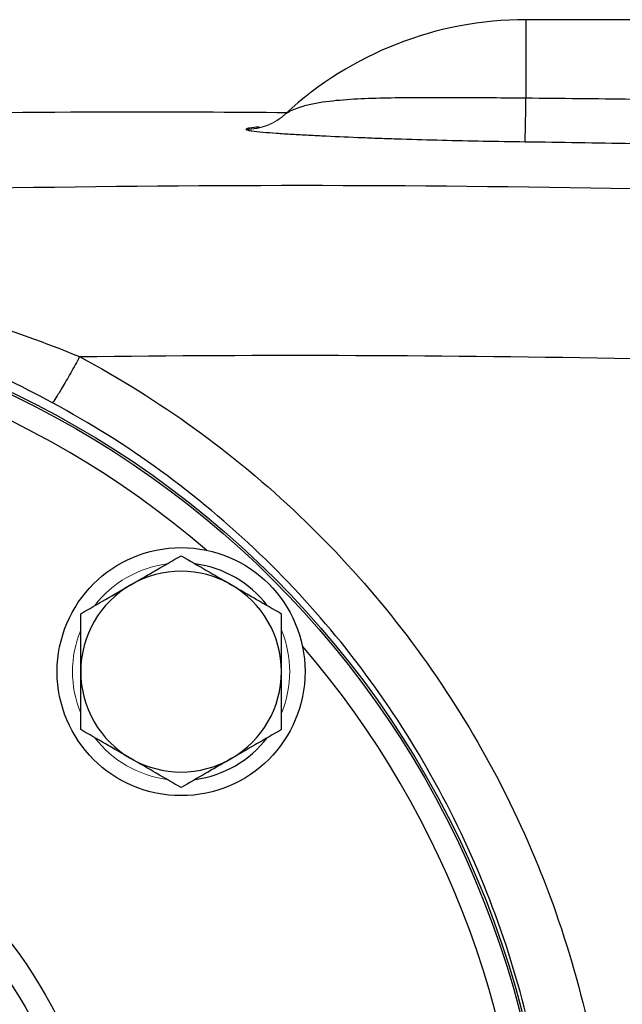
# Model space of a CAD drawing. Units: inches. Extents: x -55.1 to 43.2, y -22.8 to 33.1.
# Drawn here: x 17.1 to 19.1, y 6.2 to 9.5 of the extents above; entities that cross this region are included whole.
import ezdxf

# ---------------------------------------------------------------- set-up
doc = ezdxf.new("R2010")
doc.units = ezdxf.units.IN
doc.header["$MEASUREMENT"] = 0

msp = doc.modelspace()

# ---------------------------------------------------------------- linework, layer by layer
at = {"color": 7, "linetype": 'Continuous', "lineweight": 25}
msp.add_line((19.1493, 9.5226), (18.7965, 9.5226), dxfattribs=at)
at = {"color": 8, "linetype": 'Continuous', "lineweight": 25}
msp.add_line((18.7965, 9.5226), (18.7965, 9.2607), dxfattribs=at)
at = {"color": 7, "linetype": 'Continuous', "lineweight": 25}
for centre, radius in [((15.7256, 5.4281), 3.157), ((15.7256, 5.4281), 3.1496), ((17.6465, 7.349), 0.4134), ((15.7256, 5.4281), 1.6929), ((15.7256, 5.4281), 1.6142), ((15.7256, 5.4281), 1.5354)]:
    msp.add_circle(centre, radius, dxfattribs=at)
for centre, radius, start, end in [((18.7965, 8.3415), 1.1811, 90, 132.7095), ((7.4185, 9.3854), 11.3787, 358.64238, 359.37196), ((17.6465, 7.349), 0.3346, 60, 120), ((17.6465, 7.349), 0.3622, 37.505, 82.495), ((17.6465, 7.349), 0.3346, 120, 180), ((17.6465, 7.349), 0.3346, 0, 60), ((17.6465, 7.349), 0.3346, 180, 240), ((17.6465, 7.349), 0.3346, 300, 0), ((17.6465, 7.349), 0.3622, 277.505, 322.495), ((17.6465, 7.349), 0.3346, 240, 300)]:
    msp.add_arc(centre, radius, start, end, dxfattribs=at)
at = {"color": 144, "linetype": 'Continuous', "lineweight": 18}
for centre, radius, start, end in [((17.8638, 9.3526), 0.1946, 269.8041, 312.792), ((17.8612, 9.3528), 0.1968, 270.5633, 313.213), ((17.6465, 7.349), 0.3622, 97.505, 142.495), ((17.6465, 7.349), 0.3622, 157.505, 202.495), ((17.6465, 7.349), 0.3622, 337.505, 22.495), ((17.6465, 7.349), 0.3622, 217.505, 262.495)]:
    msp.add_arc(centre, radius, start, end, dxfattribs=at)
at = {"color": 8, "linetype": 'Continuous', "lineweight": 25}
for start, end in [(49.2249, 130.7751), (319.2249, 40.7751)]:
    msp.add_arc((15.7256, 5.4281), 3.0709, start, end, dxfattribs=at)
at = {"color": 7, "linetype": 'Continuous', "lineweight": 25}
for points, knots in [([(18.7965, 9.2607), (18.7213, 9.2614), (18.6473, 9.262), (18.5381, 9.2625), (18.502, 9.2625), (18.4483, 9.2624), (18.4304, 9.2623), (18.3951, 9.262), (18.3776, 9.2618), (18.3259, 9.261), (18.2923, 9.2602), (18.2267, 9.2575), (18.1948, 9.2556), (18.1327, 9.2497), (18.1027, 9.2456), (18.0598, 9.2357), (18.0459, 9.2318), (18.0258, 9.2242), (18.0192, 9.2214), (18.0096, 9.2168), (18.0065, 9.2152), (18.0021, 9.2128), (18.0006, 9.212), (17.998, 9.2105), (17.9967, 9.2098), (17.9959, 9.2094)], [0, 0, 0, 0, 0.25, 0.25, 0.375, 0.375, 0.4375, 0.4375, 0.5, 0.5, 0.625, 0.625, 0.75, 0.75, 0.875, 0.875, 0.9375, 0.9375, 0.96875, 0.96875, 0.984375, 0.984375, 0.992187, 0.992187, 1, 1, 1, 1]), ([(14.0237, 9.0822), (14.5924, 9.1155), (15.7299, 9.1822), (17.0565, 9.2203), (17.8136, 9.2147), (18.0008, 9.2134)], [0, 0, 0, 0, 0.429332, 0.858885, 1, 1, 1, 1]), ([(17.8631, 9.156), (17.8642, 9.1553), (17.8666, 9.1545), (17.8733, 9.1531), (17.8777, 9.1524), (17.8928, 9.1503), (17.9053, 9.1491), (17.9332, 9.1466), (17.9486, 9.1454), (17.9814, 9.1431), (17.9986, 9.142), (18.0343, 9.1399), (18.0529, 9.1388), (18.0908, 9.1368), (18.1101, 9.1359), (18.1692, 9.133), (18.21, 9.1313), (18.2731, 9.1288), (18.2945, 9.128), (18.3379, 9.1264), (18.3599, 9.1257), (18.4266, 9.1236), (18.4715, 9.1223), (18.6075, 9.1188), (18.6999, 9.117), (18.794, 9.1158)], [0, 0, 0, 0, 0.03125, 0.03125, 0.0625, 0.0625, 0.125, 0.125, 0.1875, 0.1875, 0.25, 0.25, 0.3125, 0.3125, 0.375, 0.375, 0.5, 0.5, 0.5625, 0.5625, 0.625, 0.625, 0.75, 0.75, 1, 1, 1, 1]), ([(17.3082, 8.3992), (17.2985, 8.3813), (17.2883, 8.3628), (17.2684, 8.3274), (17.2587, 8.3105), (17.2416, 8.2819), (17.2344, 8.2701), (17.2232, 8.2531), (17.2194, 8.2479), (17.2171, 8.2457)], [0, 0, 0, 0, 0.25, 0.25, 0.5, 0.5, 0.75, 0.75, 1, 1, 1, 1]), ([(17.3082, 8.3992), (17.4412, 8.3281), (17.5689, 8.2483), (17.8139, 8.0713), (17.932, 7.9732), (18.2615, 7.6593), (18.45, 7.424), (18.6853, 7.0316), (18.7547, 6.8955), (18.8738, 6.6177), (18.9238, 6.4752), (19.0047, 6.1831), (19.0357, 6.0323), (19.0767, 5.7306), (19.0868, 5.5796), (19.0868, 5.2773), (19.0767, 5.126), (19.0357, 4.8233), (19.0048, 4.6733), (18.924, 4.3817), (18.874, 4.2392), (18.7548, 3.9608), (18.685, 3.824), (18.4505, 3.4329), (18.2622, 3.1974), (17.9313, 2.8823), (17.8139, 2.7848), (17.5693, 2.6081), (17.4415, 2.5283), (17.3082, 2.457)], [0, 0, 0, 0, 0.0625, 0.0625, 0.125, 0.125, 0.25, 0.25, 0.3125, 0.3125, 0.375, 0.375, 0.4375, 0.4375, 0.5, 0.5, 0.5625, 0.5625, 0.625, 0.625, 0.6875, 0.6875, 0.75, 0.75, 0.875, 0.875, 0.9375, 0.9375, 1, 1, 1, 1]), ([(17.2171, 2.6105), (17.3428, 2.6781), (17.4631, 2.7539), (17.6936, 2.9215), (17.8042, 3.014), (18.1158, 3.313), (18.2932, 3.5363), (18.514, 3.9072), (18.5798, 4.037), (18.692, 4.3009), (18.739, 4.436), (18.8151, 4.7125), (18.8441, 4.8547), (18.8828, 5.1417), (18.8923, 5.2851), (18.8922, 5.5717), (18.8827, 5.7149), (18.8442, 6.0009), (18.815, 6.1439), (18.7388, 6.4208), (18.6917, 6.5559), (18.5797, 6.8194), (18.5143, 6.9484), (18.2927, 7.3206), (18.1152, 7.5437), (17.8049, 7.8415), (17.6936, 7.9346), (17.4628, 8.1025), (17.3424, 8.1782), (17.2171, 8.2457)], [0, 0, 0, 0, 0.0625, 0.0625, 0.125, 0.125, 0.25, 0.25, 0.3125, 0.3125, 0.375, 0.375, 0.4375, 0.4375, 0.5, 0.5, 0.5625, 0.5625, 0.625, 0.625, 0.6875, 0.6875, 0.75, 0.75, 0.875, 0.875, 0.9375, 0.9375, 1, 1, 1, 1]), ([(17.4792, 7.6388), (17.4934, 7.647), (17.5077, 7.6552), (17.5359, 7.6715), (17.5499, 7.6796), (17.5917, 7.7037), (17.6192, 7.7196), (17.6465, 7.7354)], [0, 0, 0, 0, 0.25, 0.25, 0.5, 0.5, 1, 1, 1, 1]), ([(17.6465, 7.7354), (17.6739, 7.7196), (17.7015, 7.7036), (17.7572, 7.6715), (17.7853, 7.6552), (17.8138, 7.6388)], [0, 0, 0, 0, 0.5, 0.5, 1, 1, 1, 1]), ([(17.3119, 7.5422), (17.3392, 7.558), (17.3668, 7.5739), (17.4225, 7.6061), (17.4507, 7.6223), (17.4792, 7.6388)], [0, 0, 0, 0, 0.5, 0.5, 1, 1, 1, 1]), ([(17.8138, 7.6388), (17.828, 7.6306), (17.8423, 7.6223), (17.8705, 7.606), (17.8845, 7.598), (17.9263, 7.5738), (17.9539, 7.5579), (17.9812, 7.5422)], [0, 0, 0, 0, 0.25, 0.25, 0.5, 0.5, 1, 1, 1, 1]), ([(17.3119, 7.349), (17.3119, 7.3816), (17.3119, 7.4147), (17.3119, 7.4793), (17.3119, 7.5109), (17.3119, 7.5422)], [0, 0, 0, 0, 0.5, 0.5, 1, 1, 1, 1]), ([(17.9812, 7.349), (17.9812, 7.3816), (17.9812, 7.4147), (17.9812, 7.4793), (17.9812, 7.5109), (17.9812, 7.5422)], [0, 0, 0, 0, 0.5, 0.5, 1, 1, 1, 1]), ([(17.3119, 7.1557), (17.3119, 7.1872), (17.3119, 7.2194), (17.3119, 7.2839), (17.3119, 7.3163), (17.3119, 7.349)], [0, 0, 0, 0, 0.5, 0.5, 1, 1, 1, 1]), ([(17.9812, 7.1557), (17.9812, 7.1872), (17.9812, 7.2194), (17.9812, 7.2839), (17.9812, 7.3163), (17.9812, 7.349)], [0, 0, 0, 0, 0.5, 0.5, 1, 1, 1, 1]), ([(17.4792, 7.0591), (17.465, 7.0673), (17.4507, 7.0756), (17.4225, 7.0919), (17.4085, 7.1), (17.3667, 7.1241), (17.3392, 7.14), (17.3119, 7.1557)], [0, 0, 0, 0, 0.25, 0.25, 0.5, 0.5, 1, 1, 1, 1]), ([(17.9812, 7.1557), (17.9538, 7.1399), (17.9262, 7.124), (17.8705, 7.0919), (17.8423, 7.0756), (17.8138, 7.0591)], [0, 0, 0, 0, 0.5, 0.5, 1, 1, 1, 1]), ([(17.6465, 6.9625), (17.6191, 6.9783), (17.5916, 6.9943), (17.5359, 7.0264), (17.5077, 7.0427), (17.4792, 7.0591)], [0, 0, 0, 0, 0.5, 0.5, 1, 1, 1, 1]), ([(17.8138, 7.0591), (17.7996, 7.0509), (17.7854, 7.0427), (17.7572, 7.0264), (17.7431, 7.0183), (17.7014, 6.9942), (17.6738, 6.9783), (17.6465, 6.9625)], [0, 0, 0, 0, 0.25, 0.25, 0.5, 0.5, 1, 1, 1, 1])]:
    msp.add_open_spline(points, degree=3, knots=knots, dxfattribs=at)
for points in [[(19.1493, 9.257), (19.0317, 9.2585), (18.9141, 9.2597), (18.7965, 9.2607)], [(18.794, 9.1158), (18.9127, 9.1142), (19.0314, 9.1123), (19.1501, 9.11)], [(19.1501, 8.9587), (18.4165, 8.9727), (17.6829, 8.9728), (16.9493, 8.9591)], [(16.9584, 8.5245), (17.0785, 8.4872), (17.1949, 8.4454), (17.3082, 8.3992)], [(17.3082, 8.3992), (17.9219, 8.4071), (18.5357, 8.405), (19.1493, 8.393)], [(17.2171, 8.2457), (17.1102, 8.3033), (17.0003, 8.3557), (16.8868, 8.4026)]]:
    msp.add_open_spline(points, degree=3, dxfattribs=at)
at = {"color": 144, "linetype": 'Continuous', "lineweight": 18}
msp.add_open_spline([(17.9959, 9.2094), (17.9955, 9.2092), (17.9953, 9.2091), (17.9953, 9.2092), (17.9955, 9.2095), (17.9959, 9.2098)], degree=3, knots=[0, 0, 0, 0, 0.5, 0.5, 1, 1, 1, 1], dxfattribs=at)
at = {"color": 8, "linetype": 'Continuous', "lineweight": 25}
msp.add_open_spline([(17.9074, 9.1648), (17.8955, 9.1637), (17.8737, 9.1616), (17.8664, 9.1592), (17.8631, 9.1581)], degree=3, knots=[0, 0, 0, 0, 0.544876, 1, 1, 1, 1], dxfattribs=at)
at = {"color": 144, "linetype": 'Continuous', "lineweight": 18}
msp.add_open_spline([(17.8631, 9.1581), (17.8621, 9.1574), (17.8621, 9.1567), (17.8631, 9.156)], degree=3, dxfattribs=at)

doc.saveas('drawing.dxf')
